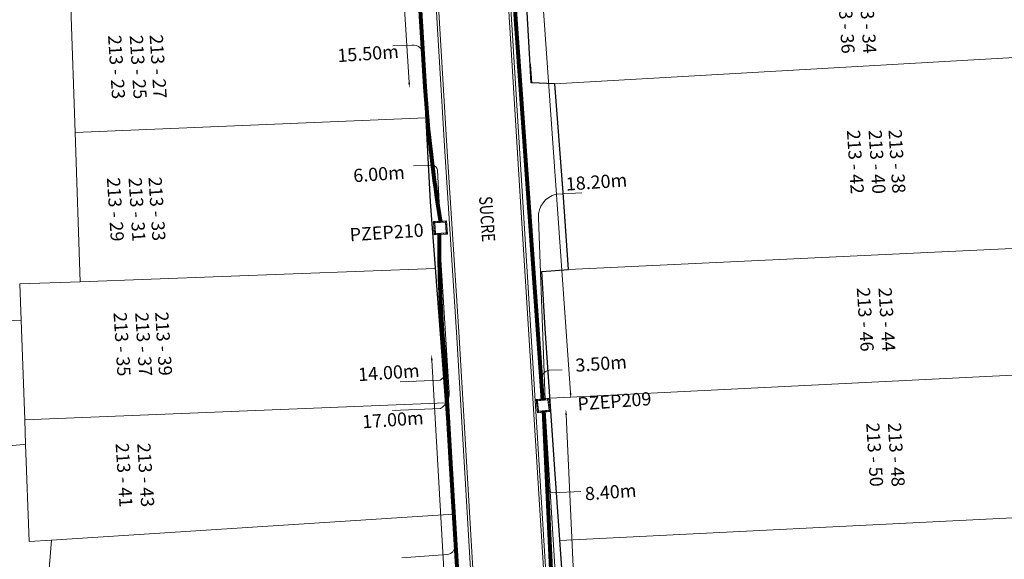
# Model space of a CAD drawing. Units: millimetres. Extents: x 699174 to 708273, y 9556060 to 9558985.
# Drawn here: x 699510 to 699585, y 9557295 to 9557336 of the extents above; entities that cross this region are included whole.
import ezdxf
from ezdxf.enums import TextEntityAlignment as Align

# ---------------------------------------------------------------- set-up
doc = ezdxf.new("R2010")
doc.units = ezdxf.units.MM
doc.linetypes.add('DASHED', pattern=[0.75, 0.5, -0.25])
for name, color, linetype, lineweight in [('ACOMETIDA FOM', 6, 'Continuous', 15), ('BORDILLOS', 8, 'Continuous', 0), ('COTAS FOM', 6, 'Continuous', 5), ('POZO 100X100 FOM', 6, 'Continuous', 5), ('PREDIAL', 253, 'Continuous', 0), ('ZANJA FOM', 6, 'Continuous', 80)]:
    doc.layers.add(name, color=color, linetype=linetype, lineweight=lineweight)
for name, color, linetype in [('DISTANCIA ACOMETIDA FOM', 6, 'Continuous'), ('LINEA FABRICA', 253, 'Continuous'), ('NOMRE DE CALLE', 7, 'Continuous'), ('NUMERO DE PREDIO', 251, 'Continuous')]:
    doc.layers.add(name, color=color, linetype=linetype)
doc.styles.add('ARIAL', font='arial.ttf')
doc.styles.add('ATRIBUTOS', font='tahoma.ttf', dxfattribs={"height": 1})
doc.styles.add('Coordenadas', font='romans', dxfattribs={"width": 0.75, "height": 1})
doc.styles.add('COTAEERSSA', font='arial.ttf')
doc.styles.add('STRNAME', font='arial.ttf', dxfattribs={"width": 0.8, "height": 3})
doc.dimstyles.new('COTA FOM', dxfattribs={"dimtxt": 0.9, "dimasz": 0.4, "dimexe": 0.18, "dimexo": 0.0625, "dimgap": 0.09, "dimtad": 0, "dimzin": 0, "dimdsep": 46, "dimtxsty": 'COTAEERSSA', "dimcen": 0, "dimse1": 1, "dimse2": 1, "dimclrd": 6, "dimclrt": 6, "dimadec": 0, "dimazin": 0, "dimtfac": 1, "dimtofl": 0, "dimtmove": 0, "dimatfit": 3, "dimfxl": 1, "dimtolj": 1, "dimtzin": 0, "dimlwd": 0, "dimlwe": 0, "dimarcsym": 2})

# ---------------------------------------------------------------- blocks, each defined once
blk = doc.blocks.new('*D2066')
at = {"layer": 'COTAS FOM', "color": 6, "lineweight": 0, "transparency": 16777216}
for p, q in [((699548.069, 9557368.351), (699550.009, 9557340.973)), ((699552.344, 9557308.013), (699550.237, 9557337.757))]:
    blk.add_line(p, q, dxfattribs=at)
at = {"layer": 'COTAS FOM', "color": 6, "transparency": 16777216}
for points in [[(699548.135, 9557368.356), (699548.002, 9557368.346), (699548.04, 9557368.75)], [(699552.411, 9557308.018), (699552.278, 9557308.008), (699552.373, 9557307.614)]]:
    blk.add_solid(points, dxfattribs=at)
at = {"layer": 'Defpoints', "color": 0, "transparency": 16777216}
for p in [(699545.914, 9557368.599), (699548.04, 9557368.75), (699550.247, 9557307.463)]:
    blk.add_point(p, dxfattribs=at)
at = {"layer": 'COTAS FOM', "color": 6, "transparency": 16777216, "insert": (699550.123, 9557339.365), "char_height": 0.9, "attachment_point": 5, "rotation": 274.05359, "style": 'COTAEERSSA'}
blk.add_mtext('\\A1;61.29', dxfattribs=at)
blk = doc.blocks.new('*U34')
at = {"layer": 'NOMRE DE CALLE', "style": 'STRNAME', "width": 0.8}
blk.add_attdef('CALLE', text='', height=1, rotation=274, dxfattribs=at).set_placement((0, 0), align=Align.MIDDLE_CENTER)
blk = doc.blocks.new('*U4221')
at = {"layer": 'POZO 100X100 FOM', "lineweight": 5, "ltscale": 5}
for points in [[(0.52, 0.5), (-0.48, 0.5), (-0.48, -0.5), (0.52, -0.5)], [(0.42, 0.4), (-0.38, 0.4), (-0.38, -0.4), (0.42, -0.4)]]:
    blk.add_lwpolyline(points, close=True, dxfattribs=at)
at = {"layer": 'POZO 100X100 FOM', "linetype": 'DASHED', "lineweight": 5, "ltscale": 0.1}
blk.add_lwpolyline([(0.47, 0.45), (-0.43, 0.45), (-0.43, -0.45), (0.47, -0.45)], close=True, dxfattribs=at)
at = {"layer": 'POZO 100X100 FOM', "style": 'ATRIBUTOS'}
blk.add_attdef('NO.PZ', (-6.897, -0.608), '', height=1, rotation=0.23188, dxfattribs=at)
blk = doc.blocks.new('*D3465')
at = {"layer": 'COTAS FOM', "color": 6, "lineweight": 0, "transparency": 16777216}
for p, q in [((699541.803, 9557310.499), (699543.668, 9557278.381)), ((699545.265, 9557250.891), (699543.845, 9557275.338))]:
    blk.add_line(p, q, dxfattribs=at)
at = {"layer": 'COTAS FOM', "color": 6, "transparency": 16777216}
for points in [[(699541.87, 9557310.503), (699541.737, 9557310.495), (699541.78, 9557310.898)], [(699545.331, 9557250.894), (699545.198, 9557250.887), (699545.288, 9557250.491)]]:
    blk.add_solid(points, dxfattribs=at)
at = {"layer": 'Defpoints', "color": 0, "transparency": 16777216}
for p in [(699542.743, 9557310.954), (699545.288, 9557250.491), (699546.25, 9557250.547)]:
    blk.add_point(p, dxfattribs=at)
at = {"layer": 'COTAS FOM', "color": 6, "transparency": 16777216, "insert": (699543.757, 9557276.859), "char_height": 0.9, "attachment_point": 5, "rotation": 273.32327, "style": 'COTAEERSSA'}
blk.add_mtext('\\A1;60.51', dxfattribs=at)
blk = doc.blocks.new('*D3467')
at = {"layer": 'COTAS FOM', "color": 6, "lineweight": 0, "transparency": 16777216}
for p, q in [((699537.767, 9557369.416), (699538.825, 9557352.111)), ((699540.08, 9557331.594), (699539.022, 9557348.899))]:
    blk.add_line(p, q, dxfattribs=at)
at = {"layer": 'COTAS FOM', "color": 6, "transparency": 16777216}
for points in [[(699537.833, 9557369.42), (699537.7, 9557369.412), (699537.742, 9557369.815)], [(699540.147, 9557331.598), (699540.014, 9557331.589), (699540.105, 9557331.194)]]:
    blk.add_solid(points, dxfattribs=at)
at = {"layer": 'Defpoints', "color": 0, "transparency": 16777216}
for p in [(699538.906, 9557369.887), (699540.105, 9557331.194), (699541.269, 9557331.265)]:
    blk.add_point(p, dxfattribs=at)
at = {"layer": 'COTAS FOM', "color": 6, "transparency": 16777216, "insert": (699538.924, 9557350.505), "char_height": 0.9, "attachment_point": 5, "rotation": 273.50038, "style": 'COTAEERSSA'}
blk.add_mtext('\\A1;38.69', dxfattribs=at)
blk = doc.blocks.new('*U4204')
at = {"layer": 'POZO 100X100 FOM', "lineweight": 5, "ltscale": 5}
for points in [[(0.52, 0.5), (-0.48, 0.5), (-0.48, -0.5), (0.52, -0.5)], [(0.42, 0.4), (-0.38, 0.4), (-0.38, -0.4), (0.42, -0.4)]]:
    blk.add_lwpolyline(points, close=True, dxfattribs=at)
at = {"layer": 'POZO 100X100 FOM', "linetype": 'DASHED', "lineweight": 5, "ltscale": 0.1}
blk.add_lwpolyline([(0.47, 0.45), (-0.43, 0.45), (-0.43, -0.45), (0.47, -0.45)], close=True, dxfattribs=at)
at = {"layer": 'POZO 100X100 FOM', "style": 'ATRIBUTOS'}
blk.add_attdef('NO.PZ', (2.607, -0.65), '', height=1, rotation=358.59768, dxfattribs=at)
blk = doc.blocks.new('*D3801')
at = {"layer": 'COTAS FOM', "color": 6, "lineweight": 0, "transparency": 16777216}
for p, q in [((699552.01, 9557306.344), (699553.238, 9557279.792)), ((699554.636, 9557249.574), (699553.387, 9557276.578))]:
    blk.add_line(p, q, dxfattribs=at)
at = {"layer": 'COTAS FOM', "color": 6, "transparency": 16777216}
for points in [[(699552.076, 9557306.347), (699551.943, 9557306.341), (699551.991, 9557306.744)], [(699554.703, 9557249.577), (699554.57, 9557249.571), (699554.655, 9557249.174)]]:
    blk.add_solid(points, dxfattribs=at)
at = {"layer": 'Defpoints', "color": 0, "transparency": 16777216}
for p in [(699550.313, 9557306.666), (699551.991, 9557306.744), (699552.976, 9557249.096)]:
    blk.add_point(p, dxfattribs=at)
at = {"layer": 'COTAS FOM', "color": 6, "transparency": 16777216, "insert": (699553.313, 9557278.185), "char_height": 0.9, "attachment_point": 5, "rotation": 272.64904, "style": 'COTAEERSSA'}
blk.add_mtext('\\A1;57.63', dxfattribs=at)
blk = doc.blocks.new('PREDIAL-flat-1')
at = {"layer": 'PREDIAL'}
for p, q in [((-788.729, -1178.124), (-788.41, -1187.664)), ((-698.05, -1180.862), (-751.945, -1183.946)), ((-761.757, -1186.542), (-788.41, -1187.664)), ((-788.41, -1187.664), (-788.032, -1198.99)), ((-750.902, -1198.066), (-699.799, -1195.651)), ((-761.038, -1197.985), (-788.032, -1198.99)), ((-788.032, -1198.99), (-792.597, -1199.16)), ((-792.597, -1199.16), (-792.508, -1201.899)), ((-792.508, -1201.899), (-797.688, -1202.191)), ((-792.508, -1201.899), (-792.23, -1209.485)), ((-700.261, -1205.261), (-752.312, -1207.831)), ((-792.23, -1209.485), (-760.261, -1208.184)), ((-792.23, -1209.485), (-792.162, -1211.343)), ((-804.583, -1212.552), (-792.315, -1211.35)), ((-792.315, -1211.35), (-792.162, -1211.343)), ((-791.891, -1218.727), (-792.162, -1211.343)), ((-790.207, -1218.618), (-759.656, -1216.646)), ((-751.567, -1218.659), (-700.782, -1216.087)), ((-791.891, -1218.727), (-790.207, -1218.618)), ((-790.518, -1222.444), (-790.207, -1218.618))]:
    blk.add_line(p, q, dxfattribs=at)

msp = doc.modelspace()

# ---------------------------------------------------------------- linework, layer by layer
at = {"layer": 'ACOMETIDA FOM', "flags": 128}
for points in [[(699542.534, 9557320.965, -0.018934), (699541.262, 9557331.266), (699541.127, 9557333.791, 0.452809), (699540.32, 9557334.427), (699538.831, 9557334.382)], [(699542.437, 9557320.96), (699542.226, 9557324.93, 0.434591), (699541.762, 9557325.318), (699540.415, 9557325.281)], [(699550.406, 9557307.479), (699549.899, 9557321.31, -0.349499), (699551.249, 9557323.13), (699553.211, 9557323.226)], [(699542.365, 9557320.154), (699543.115, 9557308.051, -0.288486), (699542.456, 9557306.844), (699538.827, 9557306.69)], [(699542.316, 9557320.151), (699542.873, 9557309.868, -0.261524), (699542.434, 9557308.977), (699539.404, 9557308.871)], [(699542.407, 9557320.156, 0.013556), (699543.142, 9557303.645), (699543.546, 9557296.378, -0.414062), (699542.982, 9557295.748), (699539.529, 9557295.479)], [(699550.162, 9557307.455), (699550.16, 9557309.084, -0.406645), (699550.732, 9557309.736), (699551.707, 9557309.775)], [(699550.343, 9557306.669), (699551.098, 9557292.046, 0.355406), (699551.94, 9557291.127), (699553.389, 9557291.211)], [(699550.38, 9557306.673), (699550.666, 9557300.781, 0.339268), (699550.973, 9557300.422), (699553.12, 9557300.533)], [(699550.418, 9557306.677), (699551.625, 9557287.049, 0.338269), (699552.665, 9557285.025), (699555.125, 9557285.098)]]:
    msp.add_lwpolyline(points, format="xyb", dxfattribs=at)
at = {"layer": 'BORDILLOS'}
for points in [[(699661.47, 9557311.962), (699656.542, 9557374.604), (699656.124, 9557379.288, 0.399698), (699652.884, 9557382.044), (699547.586, 9557378.132, 0.327397), (699545.386, 9557374.8), (699545.632, 9557369.704), (699546.707, 9557352.335), (699548.513, 9557322.929), (699550.814, 9557286.221), (699552.703, 9557255.278), (699553.17, 9557247.79, 0.39499), (699556.656, 9557245.119), (699572.58, 9557245.41), (699590.74, 9557245.71), (699613.44, 9557246.08), (699633.23, 9557246.38), (699654.72, 9557246.73), (699662.2, 9557246.85, 0.434582), (699666.206, 9557251.616), (699666.194, 9557252.28), (699664.844, 9557269.225), (699663.956, 9557280.225), (699661.47, 9557311.962, 0.000084)], [(699661.301, 9557311.949), (699656.373, 9557374.59), (699655.955, 9557379.271, 0.399715), (699652.892, 9557381.874), (699547.619, 9557377.963, 0.325087), (699545.556, 9557374.808), (699545.802, 9557369.713), (699546.877, 9557352.346), (699548.683, 9557322.94), (699550.984, 9557286.231), (699552.873, 9557255.288), (699553.339, 9557247.809, 0.394815), (699556.646, 9557245.289), (699572.577, 9557245.58), (699590.737, 9557245.88), (699613.437, 9557246.25), (699633.227, 9557246.55), (699654.717, 9557246.9), (699662.194, 9557247.02, 0.434988), (699666.036, 9557251.604), (699666.024, 9557252.272), (699664.675, 9557269.211), (699663.787, 9557280.212)]]:
    msp.add_lwpolyline(points, format="xyb", close=True, dxfattribs=at)
for points in [[(699495.695, 9557245.883), (699525.545, 9557246.428), (699538.921, 9557246.7), (699545.513, 9557246.839, 0.336985), (699547.463, 9557249.569), (699547.44, 9557250.863), (699544.921, 9557291.644), (699543.704, 9557312.24), (699542.791, 9557326.348), (699540.015, 9557372.997, 0.174334), (699539.482, 9557374.241, 0.176084), (699536.718, 9557375.654), (699532.137, 9557375.469), (699530.698, 9557373.912), (699502.512, 9557372.813)], [(699495.698, 9557245.713), (699525.548, 9557246.258), (699538.924, 9557246.53), (699545.54, 9557246.67, 0.339182), (699547.633, 9557249.573), (699547.61, 9557250.87), (699545.091, 9557291.654), (699543.874, 9557312.251), (699542.961, 9557326.359), (699540.181, 9557373.067, 0.168454), (699539.679, 9557374.278, 0.182751), (699536.725, 9557375.824), (699532.06, 9557375.636), (699530.621, 9557374.079), (699502.505, 9557372.983)]]:
    msp.add_lwpolyline(points, format="xyb", dxfattribs=at)
at = {"layer": 'LINEA FABRICA'}
msp.add_line((699549.275, 9557332.996), (699549.376, 9557331.566), dxfattribs=at)
msp.add_lwpolyline([(699449.947, 9557369.052), (699535.751, 9557372.607), (699538.783, 9557369.898), (699539.906, 9557351.834), (699540.9, 9557337.367), (699541.676, 9557322.53), (699542.847, 9557307.158), (699543.6, 9557296.629), (699544.594, 9557280.706), (699545.494, 9557260.997), (699546.18, 9557250.19), (699544.68, 9557248.46), (699533.011, 9557248.136), (699516.035, 9557247.908), (699505.663, 9557247.72)], dxfattribs=at)
msp.add_lwpolyline([(699588.29, 9557247.055), (699582.65, 9557246.99), (699572.58, 9557246.79), (699563.04, 9557246.47), (699559.78, 9557246.41), (699559.66, 9557248.82), (699556.611, 9557248.845, -0.301623), (699554.45, 9557250.69), (699553.74, 9557261.348), (699553.194, 9557271.359), (699552.499, 9557281.277), (699551.876, 9557291.843), (699551.156, 9557302.213), (699550.427, 9557312.902), (699550.165, 9557317.249), (699552.197, 9557317.39), (699551.794, 9557323.243), (699551.154, 9557331.51), (699549.357, 9557331.567), (699548.714, 9557342.756)], format="xyb", dxfattribs=at)
at = {"layer": 'ZANJA FOM'}
for points in [[(699550.247, 9557307.463), (699545.914, 9557368.599, 0.029595), (699544.769, 9557376.89)], [(699537.291, 9557373.948, -0.127982), (699538.906, 9557369.887), (699541.269, 9557331.265, 0.024186), (699542.471, 9557320.962)], [(699542.365, 9557320.154, 0.026005), (699542.743, 9557310.954), (699543.226, 9557302.68), (699544.701, 9557278.682), (699546.25, 9557250.547, -0.243381), (699544.443, 9557247.831)], [(699556.373, 9557246.952, -0.205326), (699552.976, 9557249.096), (699550.313, 9557306.666)]]:
    msp.add_lwpolyline(points, format="xyb", dxfattribs=at)

# ---------------------------------------------------------------- block references
at = {"layer": 'NOMRE DE CALLE'}
msp.add_blockref('*U34', (699546.008, 9557321.233), dxfattribs=at).add_auto_attribs({'CALLE': 'SUCRE'})
at = {"layer": 'POZO 100X100 FOM'}
for name, p, rotation, values in [('*U4221', (699542.442, 9557320.559), 3.470859998302935, {'NO.PZ': 'PZEP210'}), ('*U4204', (699550.253, 9557307.062), 5.737064416177098, {'NO.PZ': 'PZEP209'})]:
    msp.add_blockref(name, p, dxfattribs=dict(at, rotation=rotation)).add_auto_attribs(values)
at = {"layer": 'PREDIAL'}
msp.add_blockref('PREDIAL-flat-1', (700303.099, 9558515.456), dxfattribs=at)

# ---------------------------------------------------------------- texts
at = {"layer": 'DISTANCIA ACOMETIDA FOM', "char_height": 1, "attachment_point": 1, "rotation": 4, "style": 'ARIAL'}
for s, insert, width in [('15.50m', (699534.591, 9557334.141), 4.7431), ('6.00m', (699535.799, 9557325.017), 3.96417), ('18.20m', (699551.947, 9557324.38), 4.7431), ('3.50m', (699552.679, 9557310.611), 3.96422), ('14.00m', (699536.168, 9557309.903), 4.7431), ('17.00m', (699536.477, 9557306.321), 4.7431), ('8.40m', (699553.404, 9557300.853), 3.96417)]:
    msp.add_mtext(s, dxfattribs=dict(at, insert=insert, width=width))
at = {"layer": 'NUMERO DE PREDIO', "char_height": 1, "attachment_point": 2, "rotation": 273.63184, "style": 'Coordenadas'}
for s, insert in [('\\pxt1;213 - 36', (699573.799, 9557336.263)), ('\\pxt1;213 - 34', (699575.444, 9557336.263)), ('\\pxt1;213 - 23', (699518.349, 9557332.806)), ('\\pxt1;213 - 25', (699519.994, 9557332.806)), ('\\pxt1;213 - 27', (699521.509, 9557332.848)), ('\\pxt1;213 - 38', (699577.656, 9557325.642)), ('\\pxt1;213 - 42', (699574.496, 9557325.601)), ('\\pxt1;213 - 40', (699576.142, 9557325.601)), ('\\pxt1;213 - 29', (699518.259, 9557321.987)), ('\\pxt1;213 - 31', (699519.904, 9557321.987)), ('\\pxt1;213 - 33', (699521.419, 9557322.029)), ('\\pxt1;213 - 46', (699575.246, 9557313.628)), ('\\pxt1;213 - 44', (699576.892, 9557313.628)), ('\\pxt1;213 - 35', (699518.763, 9557311.746)), ('\\pxt1;213 - 37', (699520.408, 9557311.746)), ('\\pxt1;213 - 39', (699521.923, 9557311.787)), ('\\pxt1;213 - 50', (699575.962, 9557303.357)), ('\\pxt1;213 - 48', (699577.607, 9557303.357)), ('\\pxt1;213 - 41', (699518.921, 9557301.812)), ('\\pxt1;213 - 43', (699520.566, 9557301.812))]:
    msp.add_mtext_dynamic_manual_height_columns(s, width=7.30377, gutter_width=7.5, heights=[0], dxfattribs=dict(at, insert=insert))

# ---------------------------------------------------------------- dimensions: what is measured, and where the dimension line sits
at = {"layer": 'COTAS FOM'}
dim = msp.add_aligned_dim(p1=(699538.906, 9557369.887), p2=(699541.269, 9557331.265), distance=-1.166, dimstyle='COTA FOM', dxfattribs=at)
dim.commit()
dim.dimension.update_dxf_attribs({"geometry": '*D3467', "text_midpoint": (699538.924, 9557350.505)})
for base, p1, p2, angle, picture, middle in [((699548.04, 9557368.75), (699550.247, 9557307.463), (699545.914, 9557368.599), 94.05359, '*D2066', (699550.123, 9557339.365)), ((699545.288, 9557250.491), (699542.743, 9557310.954), (699546.25, 9557250.547), 273.32327, '*D3465', (699543.757, 9557276.859)), ((699551.991, 9557306.744), (699552.976, 9557249.096), (699550.313, 9557306.666), 92.64904, '*D3801', (699553.313, 9557278.185))]:
    dim = msp.add_linear_dim(base=base, p1=p1, p2=p2, angle=angle, dimstyle='COTA FOM', dxfattribs=at)
    dim.commit()
    dim.dimension.update_dxf_attribs({"geometry": picture, "text_midpoint": middle, "dimtype": 161})

doc.saveas('drawing.dxf')
